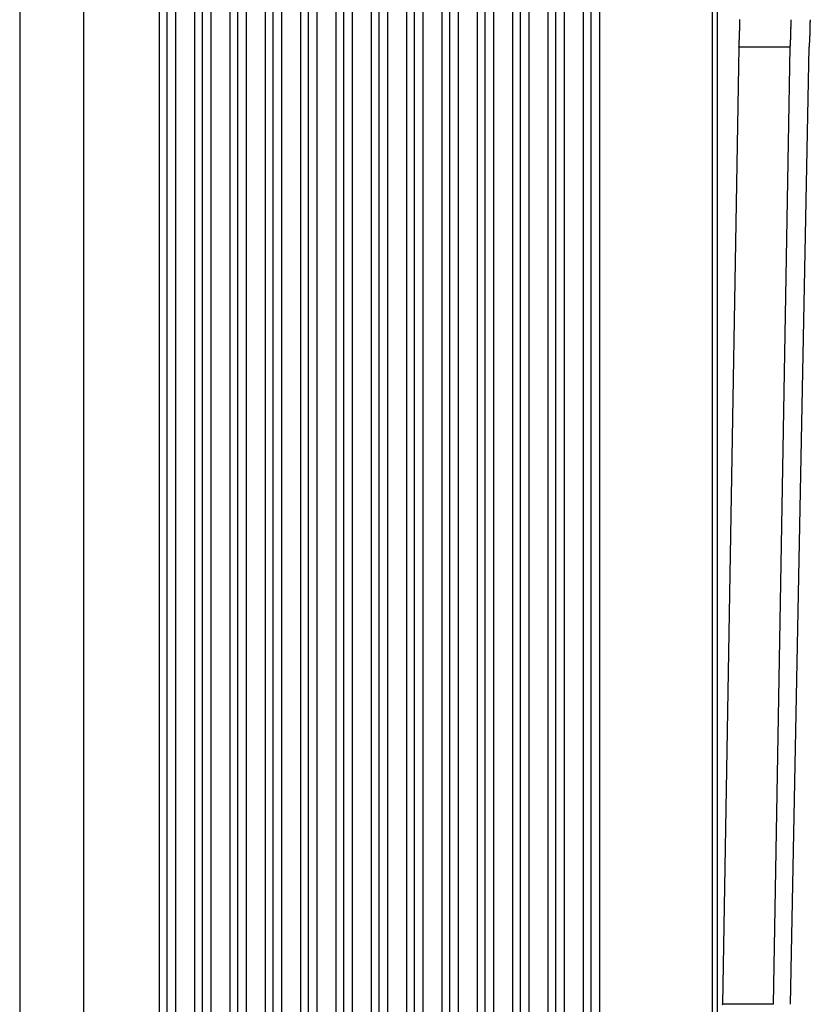
# Model space of a CAD drawing. Extents: x 8529 to 12591, y 13934 to 14934.
# Drawn here: x 9064 to 9078, y 14360 to 14377 of the extents above; entities that cross this region are included whole.
import ezdxf

# ---------------------------------------------------------------- set-up
doc = ezdxf.new("R2010")
doc.units = 0
doc.header["$LTSCALE"] = 8
doc.header["$MEASUREMENT"] = 0
doc.linetypes.add('CENTER2', pattern=[28.575, 19.05, -3.175, 3.175, -3.175])
doc.layers.add('9', color=7, linetype='CONTINUOUS')
doc.layers.add('DIM', color=1, linetype='CONTINUOUS', lineweight=9)

msp = doc.modelspace()

# ---------------------------------------------------------------- linework, layer by layer
at = {"layer": '9', "color": 0, "linetype": 'Continuous'}
for p, q in [((9069.172, 14351.928), (9069.172, 14393.033)), ((9069.297, 14393.033), (9069.297, 14351.928)), ((9069.454, 14351.928), (9069.454, 14393.033)), ((9069.781, 14351.928), (9069.781, 14393.033)), ((9069.906, 14393.033), (9069.906, 14351.928)), ((9070.064, 14351.928), (9070.064, 14393.033)), ((9070.39, 14351.928), (9070.39, 14393.033)), ((9070.516, 14393.033), (9070.516, 14351.928)), ((9070.673, 14351.928), (9070.673, 14393.033)), ((9071, 14351.928), (9071, 14393.033)), ((9071.125, 14393.033), (9071.125, 14351.928)), ((9071.283, 14351.928), (9071.283, 14393.033)), ((9071.61, 14351.928), (9071.61, 14393.033)), ((9071.735, 14393.033), (9071.735, 14351.928)), ((9071.892, 14351.928), (9071.892, 14393.033)), ((9072.219, 14351.928), (9072.219, 14393.033)), ((9072.344, 14393.033), (9072.344, 14351.928)), ((9072.502, 14351.928), (9072.502, 14393.033)), ((9072.829, 14351.928), (9072.829, 14393.033)), ((9072.954, 14393.033), (9072.954, 14351.928)), ((9073.111, 14351.928), (9073.111, 14393.033)), ((9073.438, 14351.928), (9073.438, 14393.033)), ((9073.563, 14393.033), (9073.563, 14351.928)), ((9073.721, 14351.928), (9073.721, 14393.033)), ((9074.047, 14351.928), (9074.047, 14393.033)), ((9074.173, 14393.033), (9074.173, 14351.928)), ((9074.33, 14351.928), (9074.33, 14393.033)), ((9076.269, 14393.033), (9076.269, 14351.928)), ((9076.356, 14393.033), (9076.356, 14353.562)), ((9068.562, 14351.928), (9068.562, 14391.257)), ((9068.687, 14391.257), (9068.687, 14351.928)), ((9068.845, 14351.928), (9068.845, 14391.257)), ((9067.953, 14351.928), (9067.953, 14389.481)), ((9068.078, 14389.481), (9068.078, 14351.928)), ((9068.235, 14351.928), (9068.235, 14389.481)), ((9065.428, 14349.468), (9065.428, 14388.387)), ((9067.343, 14351.928), (9067.343, 14387.704)), ((9067.468, 14387.704), (9067.468, 14351.928)), ((9067.626, 14351.928), (9067.626, 14387.704)), ((9066.734, 14351.928), (9066.734, 14385.928)), ((9066.859, 14385.928), (9066.859, 14351.928)), ((9067.016, 14351.928), (9067.016, 14385.928)), ((9064.323, 14378.932), (9064.323, 14344.65)), ((9076.73, 14376.948), (9076.443, 14360.446)), ((9077.614, 14376.948), (9076.73, 14376.948)), ((9077.327, 14360.446), (9077.614, 14376.948)), ((9077.614, 14376.948), (9077.615, 14376.962)), ((9077.616, 14360.446), (9077.943, 14376.948)), ((9077.943, 14376.948), (9077.945, 14376.962)), ((9076.443, 14360.446), (9076.442, 14360.431)), ((9077.327, 14360.446), (9076.443, 14360.446))]:
    msp.add_line(p, q, dxfattribs=at)
for centre, radius, start, end in [((9067.688, 14377.479), 9.057, 358.5185, 358.6315), ((9067.23, 14377.419), 9.514, 359.3837, 359.4929), ((9067.352, 14377.493), 9.393, 358.8162, 358.9262), ((9067.429, 14377.427), 9.315, 359.0979, 359.2088), ((9067.558, 14377.454), 9.186, 358.8096, 358.9215), ((9066.975, 14377.464), 9.769, 359.666, 359.7723), ((9066.967, 14377.446), 9.778, 359.6661, 359.7722), ((9067.053, 14377.475), 9.692, 359.3847, 359.4919), ((9067.116, 14377.456), 9.629, 359.3844, 359.4922), ((9067.218, 14377.485), 9.527, 359.0991, 359.2075), ((9068.942, 14377.47), 8.687, 358.5161, 358.6339), ((9067.884, 14377.435), 9.744, 359.0924, 359.1974), ((9068.553, 14377.451), 9.076, 358.8089, 358.9222), ((9052.647, 14377.64), 24.983, 359.3416, 359.3781), ((9067.79, 14377.444), 9.838, 359.3674, 359.4693), ((9069.681, 14377.44), 7.948, 359.1143, 359.2488), ((9068.51, 14377.485), 9.119, 358.825, 358.9394), ((9070.137, 14377.426), 7.492, 359.7178, 359.9576), ((9069.367, 14377.451), 8.262, 359.4291, 359.5701), ((9070.001, 14377.469), 7.96, 358.5175, 358.6467), ((9070.342, 14377.443), 7.618, 358.5079, 358.6422), ((9070.991, 14377.459), 6.97, 358.8321, 358.9855), ((9069.964, 14377.425), 7.996, 359.0963, 359.2268), ((9069.415, 14377.46), 8.546, 358.8001, 358.9198), ((9071.391, 14377.442), 6.57, 359.5387, 359.8121), ((9070.716, 14377.442), 7.244, 359.4192, 359.58), ((9056.055, 14377.606), 21.907, 359.3391, 359.3806), ((9069.333, 14377.475), 8.628, 359.0694, 359.1856), ((9069.534, 14377.427), 7.211, 357.1785, 357.3106), ((9068.64, 14377.399), 8.103, 357.8086, 357.9267), ((9068.975, 14377.414), 7.769, 357.8491, 357.9749), ((9068.964, 14377.442), 7.781, 357.5268, 357.6512), ((9068.626, 14377.399), 8.117, 358.1677, 358.2894), ((9068.257, 14377.441), 8.488, 358.1964, 358.3146), ((9068.4, 14377.465), 8.345, 357.8846, 358.0036), ((9067.968, 14377.439), 8.776, 358.503, 358.6184), ((9068.127, 14377.418), 8.617, 358.495, 358.6119), ((9067.776, 14377.459), 8.969, 358.518, 358.6321), ((9070.556, 14377.423), 7.074, 357.1628, 357.2968), ((9070.142, 14377.429), 7.487, 357.5243, 357.6536), ((9070.305, 14377.368), 7.322, 357.8132, 357.9446), ((9069.724, 14377.393), 7.903, 358.166, 358.291), ((9069.929, 14377.412), 7.699, 357.8485, 357.9755), ((9069.564, 14377.455), 8.066, 357.8826, 358.0057), ((9069.2, 14377.413), 8.428, 358.4937, 358.6132), ((9069.38, 14377.434), 8.249, 358.1947, 358.3163), ((9068.875, 14377.454), 8.754, 358.5166, 358.6335), ((9068.998, 14377.435), 8.63, 358.502, 358.6194), ((9071.753, 14377.381), 6.206, 357.1534, 357.3061), ((9071.533, 14377.403), 6.426, 357.1988, 357.3486), ((9071.205, 14377.412), 6.755, 357.5417, 357.6864), ((9071.391, 14377.39), 6.568, 357.5153, 357.6626), ((9071.026, 14377.434), 6.935, 357.5674, 357.7099), ((9070.885, 14377.419), 7.075, 357.8739, 358.0143), ((9070.567, 14377.424), 7.393, 358.1961, 358.3325), ((9070.724, 14377.44), 7.237, 357.8957, 358.0343), ((9070.283, 14377.465), 7.678, 358.2236, 358.3568), ((9070.39, 14377.446), 7.57, 358.2061, 358.3399), ((9064.808, 14377.677), 11.944, 356.499, 356.6634), ((9071.99, 14377.281), 4.751, 356.3835, 356.7033), ((9071.09, 14377.302), 5.651, 357.0195, 357.198), ((9059.044, 14377.929), 17.713, 357.0787, 357.1241), ((9069.527, 14377.414), 7.218, 357.0267, 357.1516), ((9070.688, 14377.319), 6.053, 357.509, 357.6689), ((9072.165, 14377.292), 5.46, 356.5348, 356.6926), ((9071.873, 14377.319), 5.753, 356.5964, 356.7488), ((9071.6, 14377.344), 6.027, 356.6555, 356.8035), ((9071.217, 14377.354), 6.41, 357.0505, 357.1928), ((9071.422, 14377.331), 6.204, 357.0165, 357.1618), ((9070.973, 14377.377), 6.654, 357.0993, 357.2387), ((9070.719, 14377.363), 6.907, 357.4557, 357.5921), ((9073.16, 14377.31), 4.797, 355.8486, 356.0283), ((9072.904, 14377.307), 5.052, 356.2539, 356.4275), ((9072.666, 14377.332), 5.291, 356.319, 356.4876), ((9072.51, 14377.354), 5.449, 356.361, 356.5266), ((9072.118, 14377.368), 5.841, 356.7756, 356.9344), ((9072.331, 14377.346), 5.627, 356.7214, 356.8835), ((9071.896, 14377.392), 6.064, 356.8282, 356.9837)]:
    msp.add_arc(centre, radius, start, end, dxfattribs=at)
at = {"layer": 'DIM', "color": 2, "linetype": 'CENTER2'}
msp.add_line((9074.86, 14537.628), (9075.3, 14336.15), dxfattribs=at)

doc.saveas('drawing.dxf')
